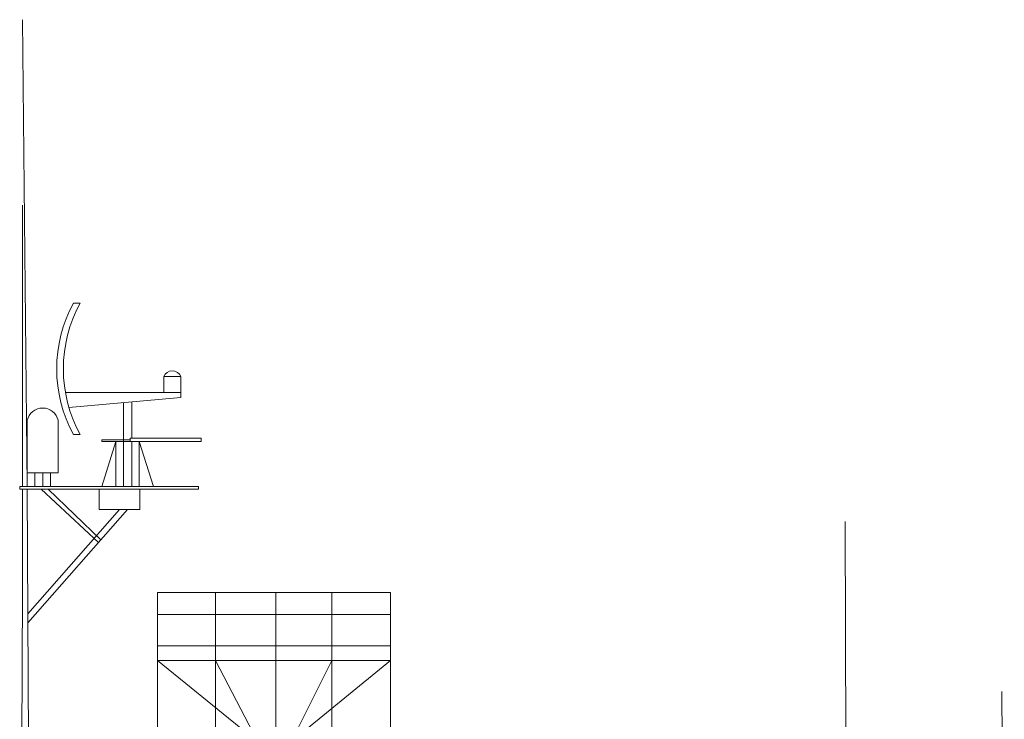
# Model space of a CAD drawing. Extents: x 4636 to 5037, y 5265 to 5473.
# Drawn here: x 4878 to 4910, y 5410 to 5432 of the extents above; entities that cross this region are included whole.
import ezdxf

# ---------------------------------------------------------------- set-up
doc = ezdxf.new("R2010")
doc.units = 0
doc.header["$MEASUREMENT"] = 0
doc.layers.add('1', color=7, linetype='Continuous', lineweight=20)
doc.layers.get('0').off()

# ---------------------------------------------------------------- blocks, each defined once
blk = doc.blocks.new('pa24_2')
for p, q in [((-3.82, 6.531), (3.709, 6.531)), ((-3.82, 6.531), (-3.82, 2.128)), ((-1.946, 6.531), (-1.946, 2.128)), ((0, 6.531), (0, 2.128)), ((1.818, 2.128), (1.818, 6.531)), ((3.709, 6.531), (3.709, 2.128)), ((3.709, 5.816), (-3.82, 5.816)), ((-3.82, 4.811), (3.709, 4.811)), ((-3.82, 4.329), (-0.583, 1.71)), ((-3.82, 4.329), (3.709, 4.329)), ((-0.583, 1.71), (-1.946, 4.329)), ((-1.946, 4.329), (1.818, 4.329)), ((1.818, 4.329), (0.496, 1.71)), ((3.709, 4.329), (0.496, 1.71)), ((-3.82, 2.128), (3.709, 2.128)), ((-3.82, 2.128), (-1.951, 1.71)), ((-0.496, 2.128), (-0.583, 1.71)), ((3.709, 2.128), (-0.073, 2.128)), ((0.4, 2.128), (0.496, 1.71)), ((1.762, 1.71), (3.709, 2.128)), ((1.762, 1.71), (-1.951, 1.71)), ((-1.951, 1.71), (-1.951, 1.525)), ((-1.758, 1.71), (-1.758, 1.71)), ((1.762, 1.71), (1.762, 1.525)), ((1.762, 1.525), (-1.951, 1.525)), ((-0.621, 1.525), (-0.92, 0.073)), ((0.539, 1.525), (0.873, 0.073)), ((-3.25, 0.073), (-3.351, 0)), ((-3.286, 0), (3.286, 0)), ((-0.92, 0.073), (-3.25, 0.073)), ((3.202, 0.073), (0.873, 0.073)), ((3.202, 0.073), (3.286, 0))]:
    blk.add_line(p, q)
blk = doc.blocks.new('pa25_2')
for p, q in [((-1.757, 5.927), (-1.542, 5.927)), ((1.709, 3.558), (1.159, 3.558)), ((1.159, 3.558), (1.159, 3.044)), ((1.709, 3.044), (1.709, 3.558)), ((-2.238, 3.044), (-2.238, 3.044)), ((-2.238, 3.044), (-2.238, 3.044)), ((0.067, 3.044), (-2.022, 3.044)), ((1.709, 3.044), (-2.022, 3.044)), ((-1.909, 2.557), (1.709, 2.878)), ((-1.085, 3.044), (-1.085, 3.044)), ((1.709, 3.044), (0.067, 3.044)), ((1.709, 2.878), (1.709, 3.044)), ((-0.144, 2.713), (-0.144, 1.452)), ((-0.144, 2.713), (-0.144, 2.713)), ((-0.144, 2.713), (-0.144, 2.713)), ((-0.144, 2.713), (-0.144, 2.713)), ((0.122, 1.564), (0.122, 2.737)), ((-1.757, 1.677), (-1.542, 1.677)), ((-0.845, 1.452), (-0.845, 1.508)), ((-0.845, 1.508), (0.067, 1.508)), ((-0.845, 1.452), (-0.144, 1.452)), ((-0.845, 0), (-0.389, 1.452)), ((0.067, 1.452), (-0.845, 1.452)), ((-0.389, 0), (-0.389, 1.452)), ((-0.144, 1.452), (0.067, 1.452)), ((-0.144, 1.452), (-0.144, 0)), ((0.067, 1.564), (2.372, 1.564)), ((0.067, 1.564), (0.067, 1.564)), ((0.067, 1.564), (0.067, 1.452)), ((0.067, 1.452), (2.372, 1.452)), ((0.122, 1.452), (0.122, 0)), ((0.367, 0), (0.367, 1.452)), ((0.823, 0), (0.367, 1.452)), ((2.372, 1.452), (1.219, 1.452)), ((2.372, 1.452), (2.372, 1.564)), ((1.757, 0), (-1.757, 0)), ((0.643, 0), (1.003, 0))]:
    blk.add_line(p, q)
for centre, radius, start, end in [((2.1, 3.802), 4.403, 151.1498, 208.8502), ((2.315, 3.802), 4.403, 151.1498, 208.8502), ((1.434, 3.436), 0.301, 24.0348, 155.9652)]:
    blk.add_arc(centre, radius, start, end)

msp = doc.modelspace()

# ---------------------------------------------------------------- linework, layer by layer
at = {"layer": '1', "color": 7, "linetype": 'Continuous'}
for p, q in [((4878.467, 5417.056), (4878.315, 5432.143)), ((4878.315, 5417.056), (4878.315, 5426.153)), ((4878.471, 5417.502), (4879.471, 5417.502)), ((4878.971, 5417.502), (4878.471, 5417.502)), ((4878.471, 5417.502), (4878.721, 5417.502)), ((4878.721, 5417.502), (4878.721, 5417.056)), ((4878.971, 5417.502), (4878.971, 5417.149)), ((4878.971, 5417.056), (4878.971, 5417.502)), ((4878.971, 5417.502), (4879.471, 5417.502)), ((4879.221, 5417.502), (4878.971, 5417.502)), ((4879.471, 5417.502), (4879.221, 5417.502)), ((4879.221, 5417.502), (4879.221, 5417.149)), ((4879.221, 5417.056), (4879.221, 5417.502)), ((4878.228, 5416.976), (4878.228, 5417.056)), ((4879.971, 5417.056), (4878.228, 5417.056)), ((4881.631, 5416.976), (4878.228, 5416.976)), ((4878.315, 5416.976), (4878.315, 5413.703)), ((4878.468, 5416.976), (4878.52, 5407.1)), ((4878.924, 5416.976), (4880.775, 5415.249)), ((4879.147, 5416.976), (4880.85, 5415.335)), ((4880.799, 5416.318), (4880.799, 5416.973)), ((4880.799, 5416.973), (4884.006, 5416.973)), ((4881.026, 5417.056), (4884.006, 5417.056)), ((4882.109, 5416.973), (4882.109, 5416.318)), ((4884.006, 5416.973), (4884.006, 5417.056)), ((4881.454, 5416.318), (4878.489, 5412.937)), ((4878.49, 5412.651), (4881.715, 5416.318)), ((4882.109, 5416.318), (4880.799, 5416.318)), ((4882.109, 5416.318), (4880.799, 5416.318)), ((4904.99, 5391.342), (4904.915, 5415.925)), ((4878.291, 5406.862), (4878.315, 5413.703)), ((4910.064, 5385.854), (4909.989, 5410.437))]:
    msp.add_line(p, q, dxfattribs=at)
at = {"layer": '1'}
for p, q in [((4878.471, 5419.065), (4878.471, 5419.197)), ((4879.471, 5419.065), (4879.471, 5419.197)), ((4878.471, 5417.502), (4878.471, 5419.065)), ((4879.471, 5417.502), (4879.471, 5419.065))]:
    msp.add_line(p, q, dxfattribs=at)
at = {"layer": '1', "color": 7, "linetype": 'Continuous'}
msp.add_arc((4878.971, 5419.078), 0.514, 13.4276, 166.5724, dxfattribs=at)

# ---------------------------------------------------------------- block references
for name, p in [('pa25_2', (4881.728, 5417.056)), ('pa24_2', (4886.508, 5407.1))]:
    msp.add_blockref(name, p, dxfattribs=at)

doc.saveas('drawing.dxf')
